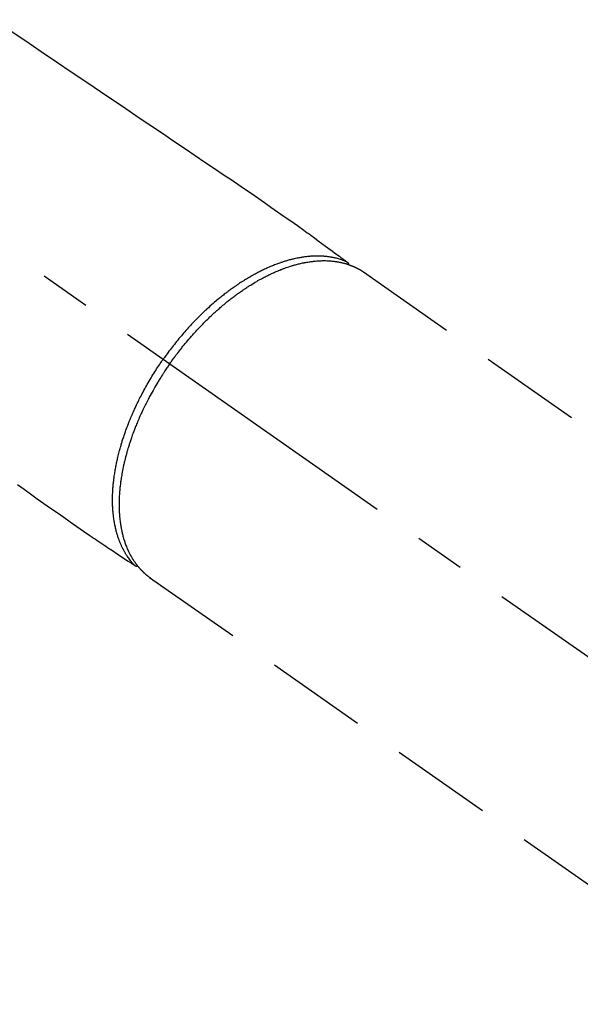
# Model space of a CAD drawing. Extents: x 56059 to 82181, y 210 to 8610.
# Drawn here: x 71897 to 71966, y 6611 to 6732 of the extents above; entities that cross this region are included whole.
import ezdxf

# ---------------------------------------------------------------- set-up
doc = ezdxf.new("R2010")
doc.units = 0
doc.header["$LTSCALE"] = 50
doc.header["$MEASUREMENT"] = 0
doc.linetypes.add('CENTER2', pattern=[1.125, 0.75, -0.125, 0.125, -0.125])
doc.linetypes.add('HIDDEN', pattern=[0.375, 0.25, -0.125])
doc.layers.get('0').update_dxf_attribs({"linetype": 'CONTINUOUS'})
for name, color, linetype in [('150-機器', 8, 'CONTINUOUS'), ('160-文字', 254, 'CONTINUOUS'), ('166-寸法B', 11, 'CONTINUOUS')]:
    doc.layers.add(name, color=color, linetype=linetype)
doc.styles.add('KH001', font='txt')
doc.dimstyles.new('KH1xx030', dxfattribs={"dimscale": 30, "dimtxt": 2, "dimasz": 0.6, "dimexe": 0.3, "dimexo": 1.2, "dimgap": 0.5, "dimtad": 3, "dimdec": 1, "dimdsep": 46, "dimlunit": 6, "dimtxsty": 'KH001', "dimblk": 'DOT', "dimcen": 1, "dimdle": 1, "dimclrd": 256, "dimclre": 256, "dimclrt": 256, "dimadec": 0, "dimazin": 0, "dimtfac": 1, "dimtdec": 1, "dimtix": 1, "dimtmove": 2, "dimatfit": 3, "dimldrblk": 'CLOSEDBLANK', "dimfxl": 1, "dimtolj": 1, "dimtzin": 0, "dimlwd": -1, "dimlwe": -1, "dimarcsym": 0})

# ---------------------------------------------------------------- blocks, each defined once
blk = doc.blocks.new('_Dot')
at = {"color": 0, "linetype": 'ByBlock', "lineweight": -2}
blk.add_line((-0.5, 0), (-1, 0), dxfattribs=at)
at = {"color": 0, "linetype": 'ByBlock', "const_width": 0.5}
blk.add_lwpolyline([(-0.25, 0, 1), (0.25, 0, 1)], format="xyb", close=True, dxfattribs=at)
blk = doc.blocks.new('*D48')
at = {"layer": '166-寸法B', "transparency": 16777216}
for p, q in [((71938.42, 7309.94), (72118.67, 7309.94)), ((72109.67, 7291.94), (72109.67, 6602.94)), ((71950.82, 6584.94), (72118.67, 6584.94))]:
    blk.add_line(p, q, dxfattribs=at)
at = {"layer": '166-寸法B', "transparency": 16777216, "xscale": 18, "yscale": 18, "zscale": 18}
for p, rotation in [((72109.67, 7309.94), 90), ((72109.67, 6584.94), 270)]:
    blk.add_blockref('_Dot', p, dxfattribs=dict(at, rotation=rotation))
at = {"layer": '166-寸法B', "transparency": 16777216, "insert": (72064.67, 6947.44), "char_height": 60, "attachment_point": 5, "rotation": 90, "style": 'KH001'}
blk.add_mtext('\\A1;725', dxfattribs=at)
blk = doc.blocks.new('_ClosedBlank')
at = {"color": 0, "linetype": 'ByBlock', "lineweight": -2}
for p, q in [((-1, 0.1667), (0, 0)), ((-1, 0.1667), (-1, -0.1667)), ((0, 0), (-1, -0.1667))]:
    blk.add_line(p, q, dxfattribs=at)

msp = doc.modelspace()

# ---------------------------------------------------------------- linework, layer by layer
at = {"layer": '150-機器', "color": 13, "linetype": 'CENTER2'}
msp.add_line((71772.46, 6790.13), (72016.48, 6619.27), dxfattribs=at)
at = {"layer": '150-機器', "color": 13, "linetype": 'HIDDEN'}
for p, q in [((71939.73, 6701.01), (72000.08, 6658.76)), ((71913.42, 6663.43), (71973.76, 6621.18))]:
    msp.add_line(p, q, dxfattribs=at)
at = {"layer": '150-機器', "color": 13, "linetype": 'Continuous'}
msp.add_line((71913.52, 6663.36), (71913.42, 6663.43), dxfattribs=at)
at = {"layer": '150-機器', "color": 13, "linetype": 'HIDDEN'}
for points in [[(71896.28, 6730.72), (71898.18, 6729.43), (71900.09, 6728.15), (71901.99, 6726.86), (71903.9, 6725.57), (71905.96, 6724.18), (71908.02, 6722.78), (71910.09, 6721.39), (71912.15, 6719.99), (71913.57, 6719.03), (71915, 6718.07), (71916.42, 6717.11), (71917.84, 6716.14), (71919.03, 6715.34), (71920.22, 6714.53), (71921.41, 6713.73), (71922.61, 6712.92), (71923.44, 6712.37), (71924.26, 6711.81), (71925.09, 6711.25), (71925.91, 6710.69), (71926.73, 6710.12), (71927.55, 6709.55), (71928.36, 6708.97), (71929.18, 6708.4), (71929.99, 6707.84), (71930.8, 6707.28), (71931.61, 6706.72), (71932.41, 6706.14), (71932.62, 6705.99), (71932.83, 6705.83), (71933.04, 6705.68), (71933.25, 6705.52), (71933.71, 6705.19), (71934.16, 6704.85), (71934.62, 6704.51), (71935.08, 6704.18), (71935.36, 6703.97), (71935.65, 6703.76), (71935.94, 6703.55), (71936.23, 6703.33), (71936.41, 6703.2), (71936.59, 6703.07), (71936.77, 6702.93), (71936.96, 6702.8), (71937.02, 6702.75), (71937.08, 6702.7), (71937.15, 6702.66), (71937.21, 6702.61), (71937.29, 6702.55), (71937.36, 6702.5), (71937.43, 6702.45), (71937.51, 6702.39), (71937.54, 6702.37), (71937.58, 6702.34), (71937.62, 6702.31), (71937.66, 6702.28), (71937.67, 6702.27), (71937.69, 6702.26), (71937.71, 6702.25), (71937.72, 6702.23), (71937.74, 6702.22), (71937.75, 6702.21), (71937.76, 6702.2), (71937.77, 6702.19), (71937.78, 6702.19), (71937.79, 6702.18), (71937.8, 6702.17), (71937.81, 6702.16), (71937.81, 6702.16), (71937.82, 6702.15), (71937.83, 6702.14), (71937.83, 6702.13), (71937.84, 6702.12), (71937.85, 6702.11), (71937.85, 6702.1), (71937.86, 6702.09), (71937.87, 6702.08), (71937.87, 6702.06), (71937.88, 6702.05), (71937.88, 6702.04), (71937.88, 6702.04), (71937.88, 6702.03), (71937.89, 6702.02), (71937.89, 6702.02), (71937.89, 6702.01), (71937.89, 6702), (71937.9, 6701.98), (71937.9, 6701.97), (71937.9, 6701.97), (71937.9, 6701.97), (71937.9, 6701.97), (71937.9, 6701.97), (71937.91, 6701.95), (71937.91, 6701.94), (71937.91, 6701.93), (71937.91, 6701.91)], [(71937.71, 6702.24), (71937.65, 6702.27), (71937.6, 6702.29), (71937.54, 6702.31), (71937.49, 6702.34), (71937.43, 6702.36), (71937.38, 6702.38), (71937.32, 6702.4), (71937.26, 6702.42), (71937.24, 6702.43), (71937.21, 6702.44), (71937.18, 6702.45), (71937.15, 6702.46), (71937.09, 6702.48), (71937.03, 6702.5), (71936.98, 6702.52), (71936.92, 6702.54), (71936.79, 6702.58), (71936.66, 6702.62), (71936.54, 6702.65), (71936.41, 6702.69), (71936.31, 6702.71), (71936.2, 6702.73), (71936.1, 6702.76), (71936, 6702.78), (71935.93, 6702.79), (71935.86, 6702.8), (71935.79, 6702.82), (71935.71, 6702.83), (71935.62, 6702.84), (71935.52, 6702.86), (71935.43, 6702.87), (71935.34, 6702.88), (71935.26, 6702.89), (71935.19, 6702.9), (71935.11, 6702.91), (71935.04, 6702.92), (71934.95, 6702.92), (71934.86, 6702.93), (71934.78, 6702.94), (71934.69, 6702.94), (71934.59, 6702.95), (71934.49, 6702.95), (71934.39, 6702.96), (71934.3, 6702.96), (71934.21, 6702.96), (71934.12, 6702.96), (71934.03, 6702.96), (71933.94, 6702.96), (71933.83, 6702.96), (71933.71, 6702.96), (71933.6, 6702.95), (71933.49, 6702.95), (71933.39, 6702.94), (71933.3, 6702.94), (71933.21, 6702.93), (71933.12, 6702.92), (71932.99, 6702.91), (71932.86, 6702.9), (71932.74, 6702.88), (71932.61, 6702.87), (71932.49, 6702.85), (71932.37, 6702.84), (71932.25, 6702.82), (71932.14, 6702.8), (71932.02, 6702.78), (71931.9, 6702.76), (71931.78, 6702.74), (71931.66, 6702.72), (71931.52, 6702.69), (71931.37, 6702.66), (71931.23, 6702.62), (71931.08, 6702.59), (71931, 6702.57), (71930.91, 6702.55), (71930.83, 6702.53), (71930.74, 6702.51), (71930.63, 6702.48), (71930.52, 6702.45), (71930.41, 6702.42), (71930.3, 6702.38), (71930.19, 6702.35), (71930.08, 6702.32), (71929.97, 6702.28), (71929.86, 6702.25), (71929.77, 6702.22), (71929.68, 6702.19), (71929.59, 6702.16), (71929.51, 6702.13), (71929.39, 6702.09), (71929.28, 6702.05), (71929.17, 6702.01), (71929.06, 6701.97), (71928.93, 6701.92), (71928.81, 6701.87), (71928.68, 6701.82), (71928.56, 6701.77), (71928.42, 6701.72), (71928.28, 6701.66), (71928.14, 6701.6), (71928, 6701.54), (71927.86, 6701.48), (71927.72, 6701.41), (71927.58, 6701.35), (71927.44, 6701.28), (71927.32, 6701.22), (71927.19, 6701.16), (71927.06, 6701.1), (71926.94, 6701.03), (71926.83, 6700.98), (71926.73, 6700.93), (71926.63, 6700.87), (71926.53, 6700.82), (71926.4, 6700.75), (71926.27, 6700.68), (71926.15, 6700.61), (71926.02, 6700.54), (71925.88, 6700.46), (71925.74, 6700.38), (71925.6, 6700.3), (71925.46, 6700.21), (71925.34, 6700.14), (71925.23, 6700.07), (71925.11, 6700), (71925, 6699.93), (71924.87, 6699.85), (71924.74, 6699.77), (71924.62, 6699.69), (71924.49, 6699.61), (71924.35, 6699.51), (71924.21, 6699.42), (71924.07, 6699.32), (71923.93, 6699.23), (71923.82, 6699.15), (71923.7, 6699.07), (71923.59, 6698.99), (71923.48, 6698.91), (71923.38, 6698.83), (71923.28, 6698.76), (71923.18, 6698.68), (71923.07, 6698.61), (71922.99, 6698.54), (71922.9, 6698.48), (71922.81, 6698.41), (71922.72, 6698.34), (71922.61, 6698.26), (71922.5, 6698.17), (71922.39, 6698.08), (71922.27, 6697.99), (71922.17, 6697.91), (71922.07, 6697.83), (71921.97, 6697.75), (71921.87, 6697.66), (71921.71, 6697.53), (71921.56, 6697.4), (71921.4, 6697.27), (71921.25, 6697.14), (71921.05, 6696.96), (71920.85, 6696.79), (71920.66, 6696.61), (71920.46, 6696.43), (71920.34, 6696.32), (71920.22, 6696.21), (71920.1, 6696.09), (71919.98, 6695.98), (71919.88, 6695.88), (71919.77, 6695.77), (71919.66, 6695.67), (71919.55, 6695.56), (71919.41, 6695.41), (71919.26, 6695.26), (71919.11, 6695.11), (71918.96, 6694.96), (71918.84, 6694.83), (71918.71, 6694.7), (71918.59, 6694.57), (71918.46, 6694.43), (71918.32, 6694.28), (71918.17, 6694.12), (71918.03, 6693.96), (71917.89, 6693.8), (71917.75, 6693.64), (71917.61, 6693.48), (71917.47, 6693.32), (71917.33, 6693.15), (71917.18, 6692.98), (71917.03, 6692.8), (71916.88, 6692.62), (71916.74, 6692.44), (71916.6, 6692.27), (71916.47, 6692.1), (71916.34, 6691.93), (71916.2, 6691.76), (71916.07, 6691.59), (71915.94, 6691.42), (71915.81, 6691.25), (71915.68, 6691.07), (71915.57, 6690.92), (71915.46, 6690.77), (71915.35, 6690.62), (71915.25, 6690.47), (71915.21, 6690.42), (71915.17, 6690.36), (71915.13, 6690.31), (71915.1, 6690.26)], [(71915.9, 6689.7), (71915.97, 6689.79), (71916.04, 6689.89), (71916.1, 6689.98), (71916.17, 6690.08), (71916.26, 6690.2), (71916.34, 6690.31), (71916.43, 6690.43), (71916.51, 6690.55), (71916.57, 6690.62), (71916.62, 6690.69), (71916.67, 6690.76), (71916.73, 6690.84), (71916.85, 6690.99), (71916.97, 6691.15), (71917.09, 6691.31), (71917.21, 6691.46), (71917.29, 6691.56), (71917.37, 6691.66), (71917.45, 6691.76), (71917.53, 6691.86), (71917.67, 6692.03), (71917.81, 6692.21), (71917.96, 6692.38), (71918.1, 6692.55), (71918.26, 6692.74), (71918.41, 6692.92), (71918.57, 6693.1), (71918.73, 6693.28), (71918.83, 6693.39), (71918.92, 6693.49), (71919.02, 6693.6), (71919.11, 6693.7), (71919.23, 6693.83), (71919.35, 6693.96), (71919.47, 6694.09), (71919.6, 6694.22), (71919.72, 6694.35), (71919.84, 6694.48), (71919.96, 6694.6), (71920.09, 6694.73), (71920.17, 6694.81), (71920.26, 6694.9), (71920.35, 6694.99), (71920.43, 6695.07), (71920.57, 6695.21), (71920.71, 6695.34), (71920.85, 6695.47), (71920.99, 6695.61), (71921.11, 6695.73), (71921.24, 6695.84), (71921.37, 6695.96), (71921.49, 6696.08), (71921.6, 6696.17), (71921.7, 6696.26), (71921.8, 6696.35), (71921.9, 6696.44), (71922.01, 6696.53), (71922.11, 6696.62), (71922.21, 6696.71), (71922.32, 6696.8), (71922.45, 6696.91), (71922.58, 6697.02), (71922.71, 6697.13), (71922.84, 6697.23), (71922.94, 6697.32), (71923.05, 6697.4), (71923.15, 6697.49), (71923.26, 6697.57), (71923.33, 6697.63), (71923.41, 6697.69), (71923.49, 6697.75), (71923.57, 6697.81), (71923.69, 6697.9), (71923.81, 6697.99), (71923.93, 6698.08), (71924.05, 6698.17), (71924.13, 6698.23), (71924.21, 6698.29), (71924.29, 6698.34), (71924.37, 6698.4), (71924.48, 6698.49), (71924.6, 6698.57), (71924.72, 6698.65), (71924.84, 6698.74), (71924.9, 6698.77), (71924.95, 6698.81), (71925, 6698.85), (71925.06, 6698.88), (71925.16, 6698.95), (71925.27, 6699.03), (71925.38, 6699.1), (71925.48, 6699.17), (71925.58, 6699.23), (71925.67, 6699.29), (71925.77, 6699.34), (71925.86, 6699.4), (71926.05, 6699.52), (71926.23, 6699.63), (71926.42, 6699.74), (71926.61, 6699.85), (71926.76, 6699.94), (71926.9, 6700.02), (71927.05, 6700.1), (71927.2, 6700.18), (71927.31, 6700.24), (71927.41, 6700.3), (71927.52, 6700.35), (71927.63, 6700.41), (71927.75, 6700.47), (71927.87, 6700.53), (71927.99, 6700.59), (71928.11, 6700.65), (71928.21, 6700.7), (71928.32, 6700.75), (71928.43, 6700.8), (71928.53, 6700.85), (71928.65, 6700.91), (71928.77, 6700.96), (71928.89, 6701.01), (71929.01, 6701.07), (71929.12, 6701.11), (71929.23, 6701.15), (71929.33, 6701.2), (71929.44, 6701.24), (71929.56, 6701.29), (71929.67, 6701.33), (71929.79, 6701.38), (71929.91, 6701.42), (71929.99, 6701.45), (71930.07, 6701.48), (71930.15, 6701.51), (71930.23, 6701.54), (71930.4, 6701.6), (71930.57, 6701.65), (71930.74, 6701.71), (71930.91, 6701.76), (71931, 6701.79), (71931.09, 6701.81), (71931.18, 6701.84), (71931.27, 6701.87), (71931.38, 6701.9), (71931.5, 6701.93), (71931.61, 6701.96), (71931.73, 6701.99), (71931.86, 6702.02), (71931.98, 6702.05), (71932.11, 6702.08), (71932.24, 6702.11), (71932.3, 6702.12), (71932.37, 6702.13), (71932.43, 6702.15), (71932.49, 6702.16), (71932.63, 6702.18), (71932.77, 6702.21), (71932.91, 6702.23), (71933.04, 6702.25), (71933.15, 6702.27), (71933.27, 6702.29), (71933.38, 6702.3), (71933.49, 6702.31), (71933.61, 6702.33), (71933.73, 6702.34), (71933.85, 6702.35), (71933.98, 6702.36), (71934.07, 6702.37), (71934.17, 6702.38), (71934.26, 6702.38), (71934.36, 6702.39), (71934.47, 6702.39), (71934.57, 6702.39), (71934.68, 6702.4), (71934.79, 6702.4), (71934.93, 6702.4), (71935.07, 6702.4), (71935.21, 6702.39), (71935.35, 6702.39), (71935.47, 6702.38), (71935.6, 6702.37), (71935.72, 6702.36), (71935.85, 6702.35), (71935.94, 6702.34), (71936.03, 6702.33), (71936.12, 6702.32), (71936.21, 6702.31), (71936.26, 6702.3), (71936.32, 6702.3), (71936.37, 6702.29), (71936.43, 6702.28), (71936.47, 6702.27), (71936.52, 6702.27), (71936.56, 6702.26), (71936.6, 6702.25), (71936.67, 6702.24), (71936.73, 6702.23), (71936.8, 6702.21), (71936.86, 6702.2), (71936.9, 6702.19), (71936.95, 6702.18), (71936.99, 6702.17), (71937.03, 6702.16), (71937.12, 6702.14), (71937.2, 6702.12), (71937.29, 6702.1), (71937.37, 6702.08), (71937.42, 6702.07), (71937.46, 6702.05), (71937.51, 6702.04), (71937.56, 6702.03), (71937.6, 6702.01), (71937.65, 6702), (71937.69, 6701.99), (71937.74, 6701.97), (71937.77, 6701.96), (71937.79, 6701.95), (71937.82, 6701.95), (71937.84, 6701.94), (71937.86, 6701.93), (71937.88, 6701.93), (71937.89, 6701.92), (71937.91, 6701.91), (71937.95, 6701.9), (71937.99, 6701.89), (71938.02, 6701.87), (71938.06, 6701.86), (71938.08, 6701.86), (71938.09, 6701.85), (71938.11, 6701.84), (71938.12, 6701.84), (71938.14, 6701.83), (71938.16, 6701.82), (71938.18, 6701.82), (71938.2, 6701.81), (71938.23, 6701.8), (71938.25, 6701.79), (71938.27, 6701.78), (71938.3, 6701.77), (71938.32, 6701.76), (71938.34, 6701.75), (71938.36, 6701.75), (71938.38, 6701.74), (71938.41, 6701.73), (71938.44, 6701.71), (71938.46, 6701.7), (71938.49, 6701.69), (71938.52, 6701.68), (71938.55, 6701.66), (71938.58, 6701.65), (71938.61, 6701.64), (71938.64, 6701.62), (71938.67, 6701.61), (71938.69, 6701.6), (71938.72, 6701.58), (71938.74, 6701.58), (71938.76, 6701.57), (71938.78, 6701.56), (71938.8, 6701.55), (71938.83, 6701.54), (71938.85, 6701.52), (71938.88, 6701.51), (71938.91, 6701.49), (71938.94, 6701.48), (71938.97, 6701.47), (71938.99, 6701.45), (71939.02, 6701.44), (71939.04, 6701.43), (71939.06, 6701.42), (71939.08, 6701.41), (71939.09, 6701.4), (71939.13, 6701.38), (71939.17, 6701.36), (71939.2, 6701.34), (71939.24, 6701.32), (71939.27, 6701.3), (71939.29, 6701.29), (71939.32, 6701.27), (71939.35, 6701.25), (71939.37, 6701.24), (71939.4, 6701.22), (71939.43, 6701.21), (71939.45, 6701.19), (71939.48, 6701.17), (71939.51, 6701.16), (71939.53, 6701.14), (71939.56, 6701.12), (71939.59, 6701.11), (71939.61, 6701.09), (71939.64, 6701.07), (71939.66, 6701.06), (71939.68, 6701.05), (71939.7, 6701.03), (71939.72, 6701.02), (71939.73, 6701.01)], [(71911.57, 6664.91), (71911.53, 6664.95), (71911.49, 6665), (71911.45, 6665.04), (71911.41, 6665.09), (71911.37, 6665.13), (71911.33, 6665.18), (71911.29, 6665.22), (71911.25, 6665.27), (71911.23, 6665.29), (71911.21, 6665.31), (71911.19, 6665.34), (71911.17, 6665.36), (71911.13, 6665.41), (71911.09, 6665.46), (71911.06, 6665.5), (71911.02, 6665.55), (71910.94, 6665.66), (71910.86, 6665.77), (71910.78, 6665.87), (71910.71, 6665.98), (71910.65, 6666.07), (71910.59, 6666.16), (71910.54, 6666.24), (71910.48, 6666.33), (71910.45, 6666.4), (71910.41, 6666.46), (71910.37, 6666.52), (71910.34, 6666.59), (71910.29, 6666.67), (71910.24, 6666.75), (71910.2, 6666.84), (71910.15, 6666.92), (71910.12, 6666.99), (71910.09, 6667.06), (71910.05, 6667.12), (71910.02, 6667.19), (71909.98, 6667.27), (71909.95, 6667.35), (71909.91, 6667.43), (71909.88, 6667.51), (71909.84, 6667.6), (71909.8, 6667.69), (71909.76, 6667.78), (71909.73, 6667.87), (71909.7, 6667.96), (71909.67, 6668.04), (71909.64, 6668.12), (71909.61, 6668.21), (71909.57, 6668.32), (71909.53, 6668.42), (71909.5, 6668.53), (71909.46, 6668.64), (71909.44, 6668.73), (71909.41, 6668.82), (71909.39, 6668.9), (71909.36, 6668.99), (71909.33, 6669.12), (71909.3, 6669.24), (71909.27, 6669.36), (71909.24, 6669.49), (71909.21, 6669.61), (71909.18, 6669.72), (71909.16, 6669.84), (71909.14, 6669.96), (71909.12, 6670.07), (71909.09, 6670.19), (71909.07, 6670.31), (71909.05, 6670.43), (71909.03, 6670.58), (71909.01, 6670.73), (71908.99, 6670.87), (71908.98, 6671.02), (71908.97, 6671.11), (71908.96, 6671.19), (71908.95, 6671.28), (71908.94, 6671.37), (71908.93, 6671.48), (71908.92, 6671.6), (71908.91, 6671.71), (71908.9, 6671.82), (71908.9, 6671.94), (71908.89, 6672.06), (71908.88, 6672.17), (71908.88, 6672.29), (71908.88, 6672.38), (71908.87, 6672.47), (71908.87, 6672.56), (71908.87, 6672.66), (71908.87, 6672.78), (71908.87, 6672.9), (71908.87, 6673.01), (71908.87, 6673.13), (71908.87, 6673.27), (71908.87, 6673.4), (71908.88, 6673.54), (71908.88, 6673.67), (71908.89, 6673.82), (71908.89, 6673.97), (71908.9, 6674.12), (71908.91, 6674.27), (71908.92, 6674.43), (71908.93, 6674.58), (71908.95, 6674.73), (71908.96, 6674.89), (71908.98, 6675.03), (71908.99, 6675.17), (71909.01, 6675.31), (71909.02, 6675.45), (71909.04, 6675.56), (71909.05, 6675.68), (71909.07, 6675.79), (71909.08, 6675.9), (71909.1, 6676.05), (71909.13, 6676.19), (71909.15, 6676.34), (71909.17, 6676.48), (71909.2, 6676.64), (71909.23, 6676.8), (71909.26, 6676.96), (71909.29, 6677.12), (71909.31, 6677.25), (71909.34, 6677.38), (71909.37, 6677.51), (71909.39, 6677.64), (71909.43, 6677.79), (71909.46, 6677.94), (71909.49, 6678.09), (71909.53, 6678.23), (71909.57, 6678.4), (71909.61, 6678.56), (71909.65, 6678.72), (71909.69, 6678.89), (71909.73, 6679.02), (71909.76, 6679.16), (71909.8, 6679.29), (71909.84, 6679.43), (71909.87, 6679.55), (71909.91, 6679.67), (71909.94, 6679.79), (71909.98, 6679.91), (71910.01, 6680.01), (71910.04, 6680.12), (71910.07, 6680.22), (71910.11, 6680.33), (71910.15, 6680.46), (71910.2, 6680.6), (71910.24, 6680.73), (71910.29, 6680.87), (71910.33, 6680.99), (71910.37, 6681.12), (71910.41, 6681.24), (71910.46, 6681.36), (71910.52, 6681.55), (71910.59, 6681.74), (71910.67, 6681.93), (71910.74, 6682.12), (71910.83, 6682.37), (71910.93, 6682.62), (71911.03, 6682.86), (71911.13, 6683.11), (71911.2, 6683.26), (71911.26, 6683.41), (71911.33, 6683.56), (71911.39, 6683.71), (71911.45, 6683.85), (71911.51, 6683.98), (71911.57, 6684.12), (71911.64, 6684.26), (71911.73, 6684.45), (71911.82, 6684.64), (71911.91, 6684.83), (71912, 6685.02), (71912.08, 6685.18), (71912.16, 6685.34), (71912.24, 6685.51), (71912.33, 6685.67), (71912.42, 6685.86), (71912.52, 6686.05), (71912.62, 6686.23), (71912.72, 6686.42), (71912.83, 6686.61), (71912.93, 6686.8), (71913.03, 6686.99), (71913.14, 6687.17), (71913.25, 6687.37), (71913.37, 6687.57), (71913.49, 6687.77), (71913.61, 6687.97), (71913.72, 6688.15), (71913.83, 6688.34), (71913.95, 6688.52), (71914.06, 6688.7), (71914.18, 6688.89), (71914.29, 6689.07), (71914.41, 6689.25), (71914.53, 6689.43), (71914.63, 6689.58), (71914.74, 6689.74), (71914.84, 6689.89), (71914.95, 6690.05), (71914.99, 6690.1), (71915.02, 6690.15), (71915.06, 6690.21), (71915.1, 6690.26)], [(71915.9, 6689.7), (71915.83, 6689.6), (71915.77, 6689.5), (71915.7, 6689.41), (71915.63, 6689.31), (71915.55, 6689.19), (71915.47, 6689.07), (71915.39, 6688.95), (71915.31, 6688.83), (71915.26, 6688.75), (71915.21, 6688.68), (71915.16, 6688.6), (71915.11, 6688.53), (71915.01, 6688.36), (71914.9, 6688.19), (71914.79, 6688.03), (71914.69, 6687.86), (71914.62, 6687.75), (71914.56, 6687.64), (71914.49, 6687.54), (71914.42, 6687.43), (71914.31, 6687.23), (71914.19, 6687.04), (71914.08, 6686.84), (71913.97, 6686.65), (71913.85, 6686.44), (71913.73, 6686.23), (71913.62, 6686.02), (71913.5, 6685.81), (71913.43, 6685.68), (71913.37, 6685.56), (71913.3, 6685.43), (71913.23, 6685.31), (71913.15, 6685.15), (71913.07, 6684.99), (71912.99, 6684.83), (71912.91, 6684.68), (71912.83, 6684.52), (71912.76, 6684.36), (71912.68, 6684.2), (71912.6, 6684.04), (71912.55, 6683.93), (71912.5, 6683.82), (71912.45, 6683.71), (71912.4, 6683.6), (71912.32, 6683.42), (71912.24, 6683.25), (71912.16, 6683.07), (71912.09, 6682.9), (71912.02, 6682.74), (71911.95, 6682.58), (71911.88, 6682.42), (71911.82, 6682.26), (71911.77, 6682.13), (71911.71, 6682), (71911.66, 6681.88), (71911.61, 6681.75), (71911.56, 6681.62), (71911.51, 6681.49), (71911.47, 6681.37), (71911.42, 6681.24), (71911.36, 6681.08), (71911.3, 6680.92), (71911.25, 6680.76), (71911.19, 6680.6), (71911.15, 6680.47), (71911.1, 6680.35), (71911.06, 6680.22), (71911.02, 6680.09), (71910.99, 6680), (71910.96, 6679.9), (71910.93, 6679.81), (71910.9, 6679.71), (71910.85, 6679.57), (71910.81, 6679.43), (71910.76, 6679.28), (71910.72, 6679.14), (71910.7, 6679.05), (71910.67, 6678.95), (71910.64, 6678.86), (71910.62, 6678.76), (71910.58, 6678.62), (71910.54, 6678.48), (71910.5, 6678.34), (71910.46, 6678.2), (71910.45, 6678.14), (71910.43, 6678.07), (71910.41, 6678.01), (71910.4, 6677.95), (71910.37, 6677.83), (71910.34, 6677.7), (71910.31, 6677.58), (71910.28, 6677.45), (71910.26, 6677.34), (71910.23, 6677.23), (71910.21, 6677.13), (71910.18, 6677.02), (71910.14, 6676.8), (71910.1, 6676.59), (71910.06, 6676.37), (71910.02, 6676.16), (71909.99, 6675.99), (71909.96, 6675.83), (71909.93, 6675.66), (71909.91, 6675.49), (71909.89, 6675.37), (71909.87, 6675.25), (71909.86, 6675.13), (71909.84, 6675.01), (71909.83, 6674.88), (71909.81, 6674.74), (71909.8, 6674.61), (71909.78, 6674.48), (71909.77, 6674.36), (71909.76, 6674.24), (71909.75, 6674.13), (71909.74, 6674.01), (71909.73, 6673.88), (71909.72, 6673.75), (71909.71, 6673.62), (71909.7, 6673.48), (71909.7, 6673.37), (71909.69, 6673.26), (71909.69, 6673.14), (71909.68, 6673.03), (71909.68, 6672.9), (71909.68, 6672.77), (71909.67, 6672.64), (71909.67, 6672.52), (71909.67, 6672.43), (71909.67, 6672.35), (71909.67, 6672.27), (71909.67, 6672.18), (71909.68, 6672), (71909.68, 6671.83), (71909.69, 6671.65), (71909.7, 6671.47), (71909.7, 6671.38), (71909.71, 6671.28), (71909.71, 6671.19), (71909.72, 6671.09), (71909.73, 6670.97), (71909.74, 6670.85), (71909.75, 6670.74), (71909.76, 6670.62), (71909.78, 6670.49), (71909.79, 6670.36), (71909.81, 6670.23), (71909.83, 6670.1), (71909.84, 6670.03), (71909.85, 6669.97), (71909.86, 6669.91), (71909.87, 6669.84), (71909.89, 6669.7), (71909.91, 6669.57), (71909.94, 6669.43), (71909.96, 6669.29), (71909.99, 6669.18), (71910.01, 6669.07), (71910.03, 6668.96), (71910.06, 6668.85), (71910.09, 6668.73), (71910.12, 6668.61), (71910.15, 6668.5), (71910.18, 6668.38), (71910.21, 6668.29), (71910.23, 6668.19), (71910.26, 6668.1), (71910.29, 6668.01), (71910.32, 6667.91), (71910.36, 6667.81), (71910.39, 6667.7), (71910.42, 6667.6), (71910.47, 6667.47), (71910.52, 6667.34), (71910.57, 6667.21), (71910.63, 6667.08), (71910.67, 6666.97), (71910.72, 6666.85), (71910.78, 6666.74), (71910.83, 6666.62), (71910.87, 6666.54), (71910.91, 6666.46), (71910.95, 6666.38), (71910.99, 6666.3), (71911.02, 6666.25), (71911.04, 6666.2), (71911.07, 6666.15), (71911.1, 6666.1), (71911.12, 6666.06), (71911.14, 6666.03), (71911.16, 6665.99), (71911.18, 6665.95), (71911.22, 6665.89), (71911.25, 6665.83), (71911.28, 6665.78), (71911.32, 6665.72), (71911.34, 6665.68), (71911.36, 6665.65), (71911.39, 6665.61), (71911.41, 6665.57), (71911.46, 6665.5), (71911.51, 6665.43), (71911.56, 6665.36), (71911.61, 6665.29), (71911.63, 6665.25), (71911.66, 6665.21), (71911.69, 6665.17), (71911.72, 6665.13), (71911.75, 6665.09), (71911.78, 6665.05), (71911.81, 6665.01), (71911.84, 6664.98), (71911.85, 6664.95), (71911.87, 6664.93), (71911.88, 6664.91), (71911.9, 6664.89), (71911.91, 6664.88), (71911.92, 6664.86), (71911.94, 6664.85), (71911.95, 6664.83), (71911.97, 6664.8), (71912, 6664.77), (71912.02, 6664.74), (71912.05, 6664.71), (71912.06, 6664.7), (71912.07, 6664.69), (71912.08, 6664.67), (71912.09, 6664.66), (71912.1, 6664.65), (71912.12, 6664.63), (71912.13, 6664.61), (71912.15, 6664.6), (71912.16, 6664.58), (71912.18, 6664.56), (71912.2, 6664.54), (71912.22, 6664.52), (71912.23, 6664.5), (71912.24, 6664.49), (71912.26, 6664.47), (71912.27, 6664.46), (71912.29, 6664.43), (71912.32, 6664.41), (71912.34, 6664.39), (71912.36, 6664.36), (71912.38, 6664.34), (71912.4, 6664.32), (71912.42, 6664.3), (71912.45, 6664.27), (71912.47, 6664.25), (71912.49, 6664.23), (71912.51, 6664.21), (71912.53, 6664.18), (71912.55, 6664.17), (71912.56, 6664.15), (71912.58, 6664.14), (71912.59, 6664.13), (71912.62, 6664.1), (71912.64, 6664.08), (71912.66, 6664.06), (71912.68, 6664.04), (71912.71, 6664.02), (71912.73, 6664), (71912.75, 6663.98), (71912.78, 6663.95), (71912.79, 6663.94), (71912.81, 6663.93), (71912.82, 6663.91), (71912.84, 6663.9), (71912.87, 6663.87), (71912.9, 6663.84), (71912.93, 6663.82), (71912.96, 6663.79), (71912.99, 6663.77), (71913.01, 6663.75), (71913.03, 6663.73), (71913.06, 6663.71), (71913.08, 6663.69), (71913.11, 6663.67), (71913.13, 6663.65), (71913.15, 6663.63), (71913.18, 6663.61), (71913.2, 6663.59), (71913.23, 6663.57), (71913.25, 6663.56), (71913.28, 6663.54), (71913.3, 6663.52), (71913.33, 6663.5), (71913.35, 6663.48), (71913.37, 6663.47), (71913.39, 6663.45), (71913.4, 6663.44), (71913.42, 6663.43)], [(71897.17, 6674.86), (71897.98, 6674.27), (71898.79, 6673.69), (71899.6, 6673.11), (71900.41, 6672.53), (71901.23, 6671.96), (71902.05, 6671.39), (71902.86, 6670.82), (71903.67, 6670.25), (71904.47, 6669.68), (71905.28, 6669.12), (71906.09, 6668.56), (71906.31, 6668.41), (71906.53, 6668.27), (71906.75, 6668.12), (71906.96, 6667.98), (71907.44, 6667.67), (71907.91, 6667.35), (71908.38, 6667.04), (71908.85, 6666.72), (71909.15, 6666.52), (71909.44, 6666.33), (71909.74, 6666.13), (71910.04, 6665.93), (71910.22, 6665.81), (71910.41, 6665.68), (71910.6, 6665.55), (71910.79, 6665.43), (71910.86, 6665.38), (71910.92, 6665.34), (71910.99, 6665.3), (71911.06, 6665.25), (71911.13, 6665.2), (71911.21, 6665.15), (71911.28, 6665.1), (71911.36, 6665.05), (71911.4, 6665.02), (71911.44, 6665), (71911.47, 6664.97), (71911.51, 6664.95), (71911.53, 6664.94), (71911.55, 6664.92), (71911.57, 6664.91), (71911.58, 6664.9), (71911.6, 6664.89), (71911.61, 6664.88), (71911.62, 6664.87), (71911.64, 6664.87), (71911.65, 6664.86), (71911.66, 6664.86), (71911.67, 6664.85), (71911.68, 6664.85), (71911.69, 6664.84), (71911.7, 6664.84), (71911.71, 6664.84), (71911.72, 6664.83), (71911.73, 6664.83), (71911.74, 6664.83), (71911.76, 6664.83), (71911.77, 6664.82), (71911.78, 6664.82), (71911.79, 6664.82), (71911.8, 6664.82), (71911.82, 6664.82), (71911.82, 6664.82), (71911.83, 6664.82), (71911.84, 6664.82), (71911.84, 6664.82), (71911.85, 6664.82), (71911.87, 6664.82), (71911.88, 6664.82), (71911.89, 6664.82), (71911.89, 6664.82), (71911.89, 6664.82), (71911.89, 6664.82), (71911.9, 6664.82), (71911.91, 6664.82), (71911.92, 6664.83), (71911.94, 6664.83), (71911.95, 6664.83)]]:
    msp.add_lwpolyline(points, dxfattribs=at)

# ---------------------------------------------------------------- dimensions: what is measured, and where the dimension line sits
at = {"layer": '166-寸法B'}
dim = msp.add_linear_dim(base=(72109.67, 6584.94), p1=(71902.42, 7309.94), p2=(71914.82, 6584.94), angle=90, dimstyle='KH1xx030', dxfattribs=at)
dim.commit()
dim.dimension.update_dxf_attribs({"geometry": '*D48', "text_midpoint": (72064.67, 6947.44)})

# ---------------------------------------------------------------- leaders
at = {"layer": '160-文字', "annotation_type": 0, "has_hookline": 1, "hookline_direction": 1}
for points, text_width in [([(72332.45, 6809.94), (71402.77, 5421.43), (71384.77, 5421.43)], 1240.2), ([(72603.23, 6802.23), (71992.17, 5123.21), (71974.17, 5123.21)], 1630.05)]:
    msp.add_leader(points, dimstyle='KH1xx030', override={"dimgap": 0.5, "dimtad": 1}, dxfattribs=dict(at, text_width=text_width))

doc.saveas('drawing.dxf')
